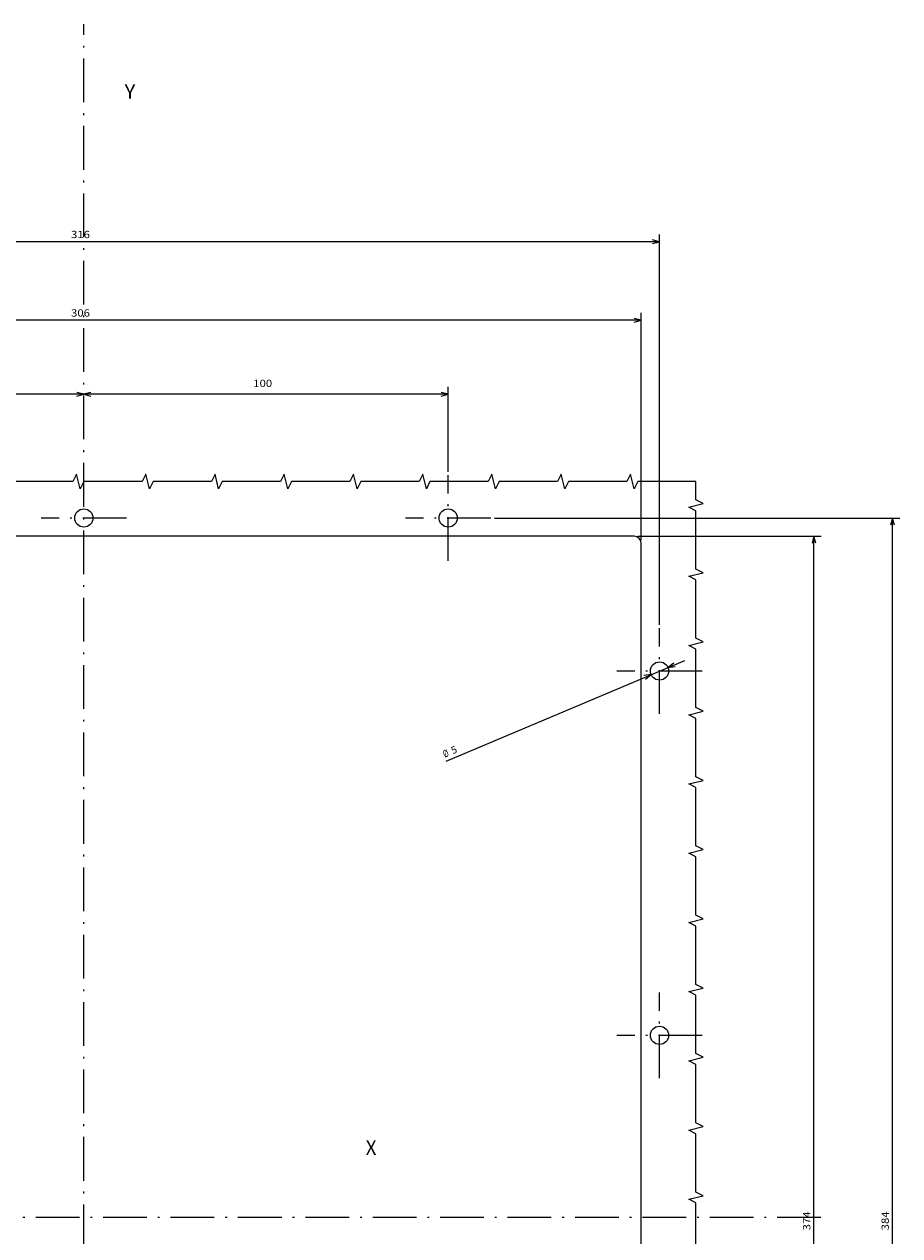
# Model space of a CAD drawing. Extents: x -767 to 1436, y 290 to 1666.
# Drawn here: x 1196 to 1436, y 1284 to 1617 of the extents above; entities that cross this region are included whole.
import ezdxf
from ezdxf.enums import TextEntityAlignment as Align

# ---------------------------------------------------------------- set-up
doc = ezdxf.new("R2010")
doc.units = 0
doc.linetypes.add('DASHDOT', pattern=[18.5, 12, -3, 0.5, -3])
doc.layers.get('0').update_dxf_attribs({"linetype": 'CONTINUOUS'})
doc.styles.get("Standard").update_dxf_attribs({"font": 'isocp.shx'})

# ---------------------------------------------------------------- blocks, each defined once
blk = doc.blocks.new('BLOCK15')
at = {"color": 7, "width": 0.999}
blk.add_text('X', height=4, rotation=270.000003, dxfattribs=at).set_placement((49.167526, -77.374619), (49.167526, -80.305016), align=Align.FIT)
blk = doc.blocks.new('BLOCK17')
at = {"color": 7, "width": 0.999}
blk.add_text('Y', height=4, rotation=270.000001, dxfattribs=at).set_placement((339.068207, -11.189831), (339.068207, -14.120231), align=Align.FIT)
blk = doc.blocks.new('BLOCK21')
at = {"color": 7}
blk.add_line((157.278152, -99.423607), (184.91626, -164.90979), dxfattribs=at)
for points in [[(179.79985, -154.118149), (181.027924, -155.696701), (180.753662, -153.715591)], [(184.200165, -161.881805), (182.972092, -160.303238), (183.246353, -162.284348)]]:
    blk.add_lwpolyline(points, dxfattribs=at)
for s, p, p2 in [('%%c', (158.199463, -99.034767), (158.769745, -100.386024)), ('5', (159.158585, -101.307327), (159.728867, -102.658585))]:
    blk.add_text(s, height=2, rotation=292.881927, dxfattribs=at).set_placement(p, p2, align=Align.FIT)
blk = doc.blocks.new('BLOCK24')
at = {"color": 7}
for p, q in [((194.725006, 158), (301.825378, 158)), ((299.825378, -157.999969), (299.825378, 158)), ((194.725021, -157.999969), (301.825378, -157.999969))]:
    blk.add_line(p, q, dxfattribs=at)
for points in [[(300.343018, 156.068146), (299.825378, 158), (299.307739, 156.068146)], [(299.307739, -156.068115), (299.825378, -157.999969), (300.343018, -156.068115)]]:
    blk.add_lwpolyline(points, dxfattribs=at)
blk.add_text('316', height=2, rotation=270.000001, dxfattribs=at).set_placement((300.825378, 3.516682), (300.825378, -1.683318), align=Align.FIT)
blk = doc.blocks.new('BLOCK25')
at = {"color": 7}
for p, q in [((218.000015, 153), (280.28064, 153)), ((278.28064, -153), (278.28064, 153)), ((218.000015, -153), (280.28064, -153))]:
    blk.add_line(p, q, dxfattribs=at)
for points in [[(278.798279, 151.068146), (278.28064, 153), (277.763, 151.068146)], [(277.763, -151.068146), (278.28064, -153), (278.798279, -151.068146)]]:
    blk.add_lwpolyline(points, dxfattribs=at)
blk.add_text('306', height=2, rotation=270.000001, dxfattribs=at).set_placement((279.28064, 3.516667), (279.28064, -1.683334), align=Align.FIT)
blk = doc.blocks.new('BLOCK26')
at = {"color": 7}
for p, q in [((257.96701, -99.999977), (257.96701, 0.000006)), ((236.725006, -99.999977), (259.96701, -99.999977))]:
    blk.add_line(p, q, dxfattribs=at)
for points in [[(258.48465, -1.931845), (257.96701, 0.000006), (257.449371, -1.931845)], [(257.449371, -98.068123), (257.96701, -99.999977), (258.48465, -98.068123)]]:
    blk.add_lwpolyline(points, dxfattribs=at)
blk.add_text('100', height=2, rotation=270.000001, dxfattribs=at).set_placement((259.96701, -46.483318), (259.96701, -51.683315), align=Align.FIT)
blk = doc.blocks.new('BLOCK27')
at = {"color": 7}
for p, q in [((236.725006, 100), (259.96701, 100)), ((257.96701, 0.000006), (257.96701, 100))]:
    blk.add_line(p, q, dxfattribs=at)
for points in [[(258.48465, 98.068146), (257.96701, 100), (257.449371, 98.068146)], [(257.449371, 1.931858), (257.96701, 0.000006), (258.48465, 1.931858)]]:
    blk.add_lwpolyline(points, dxfattribs=at)
blk.add_text('100', height=2, rotation=270.000001, dxfattribs=at).set_placement((259.96701, 53.516674), (259.96701, 48.316677), align=Align.FIT)
blk = doc.blocks.new('BLOCK28')
at = {"color": 7}
for p, q in [((219.000015, -152), (219.000015, -202.386719)), ((-154.999985, -200.386719), (219.000015, -200.386719))]:
    blk.add_line(p, q, dxfattribs=at)
blk.add_lwpolyline([(217.068161, -200.904358), (219.000015, -200.386719), (217.068161, -199.86908)], dxfattribs=at)
blk.add_text('374', height=2, dxfattribs=at).set_placement((28.483349, -199.386719), (33.68335, -199.386719), align=Align.FIT)
blk = doc.blocks.new('BLOCK29')
at = {"color": 7}
for p, q in [((223.999985, -112.724998), (223.999985, -223.931473)), ((-159.999985, -221.931473), (223.999985, -221.931473))]:
    blk.add_line(p, q, dxfattribs=at)
blk.add_lwpolyline([(222.068146, -222.449112), (223.999985, -221.931473), (222.068146, -221.413834)], dxfattribs=at)
blk.add_text('384', height=2, dxfattribs=at).set_placement((28.483334, -220.931473), (33.683334, -220.931473), align=Align.FIT)

msp = doc.modelspace()

# ---------------------------------------------------------------- linework, layer by layer
at = {"color": 7, "linetype": 'DASHDOT'}
for p, q in [((1212.511834, 1003.241203), (1212.511834, 1616.66375)), ((1312.511818, 1469.403587), (1312.511818, 1492.85363)), ((1224.236839, 1481.128654), (1200.786856, 1481.128654)), ((1324.236839, 1481.128609), (1300.786797, 1481.128609)), ((1370.51181, 1427.403618), (1370.51181, 1450.853645)), ((1382.236816, 1439.128624), (1358.786804, 1439.128624)), ((1370.511826, 1327.403648), (1370.511826, 1350.853638)), ((1382.236816, 1339.128647), (1358.786835, 1339.128647)), ((1414.810394, 1289.128639), (995.196915, 1289.128639))]:
    msp.add_line(p, q, dxfattribs=at)
at = {"color": 7}
for p, q in [((1363.511841, 1476.128639), (1061.511841, 1476.128639)), ((1365.511841, 1104.128639), (1365.511841, 1474.128639))]:
    msp.add_line(p, q, dxfattribs=at)
for points in [[(1380.51181, 1491.128609), (1364.51181, 1491.128609), (1363.51181, 1489.128609), (1362.51181, 1493.128609), (1361.51181, 1491.128609), (1345.51181, 1491.128609), (1344.51181, 1489.128609), (1343.51181, 1493.128609), (1342.51181, 1491.128609), (1326.51181, 1491.128609), (1325.51181, 1489.128609), (1324.51181, 1493.128609), (1323.51181, 1491.128609), (1307.51181, 1491.128609), (1306.51181, 1489.128609), (1305.51181, 1493.128609), (1304.51181, 1491.128609), (1288.51181, 1491.128609), (1287.51181, 1489.128609), (1286.51181, 1493.128609), (1285.51181, 1491.128609), (1269.51181, 1491.128609), (1268.51181, 1489.128609), (1267.51181, 1493.128609), (1266.51181, 1491.128609), (1250.51181, 1491.128609), (1249.51181, 1489.128609), (1248.51181, 1493.128609), (1247.51181, 1491.128609), (1231.51181, 1491.128609), (1230.51181, 1489.128609), (1229.51181, 1493.128609), (1228.51181, 1491.128609), (1212.51181, 1491.128609), (1211.51181, 1489.128609), (1210.51181, 1493.128609), (1209.51181, 1491.128609), (1193.51181, 1491.128609)], [(1380.51181, 1277.128639), (1380.51181, 1293.128639), (1378.51181, 1294.128639), (1382.51181, 1295.128639), (1380.51181, 1296.128639), (1380.51181, 1312.128639), (1378.51181, 1313.128639), (1382.51181, 1314.128639), (1380.51181, 1315.128639), (1380.51181, 1331.128639), (1378.51181, 1332.128639), (1382.51181, 1333.128639), (1380.51181, 1334.128639), (1380.51181, 1350.128639), (1378.51181, 1351.128639), (1382.51181, 1352.128639), (1380.51181, 1353.128639), (1380.51181, 1369.128639), (1378.51181, 1370.128639), (1382.51181, 1371.128639), (1380.51181, 1372.128639), (1380.51181, 1388.128639), (1378.51181, 1389.128639), (1382.51181, 1390.128639), (1380.51181, 1391.128639), (1380.51181, 1407.128639), (1378.51181, 1408.128639), (1382.51181, 1409.128639), (1380.51181, 1410.128639), (1380.51181, 1426.128639), (1378.51181, 1427.128639), (1382.51181, 1428.128639), (1380.51181, 1429.128639), (1380.51181, 1445.128639), (1378.51181, 1446.128639), (1382.51181, 1447.128639), (1380.51181, 1448.128639), (1380.51181, 1464.128639), (1378.51181, 1465.128639), (1382.51181, 1466.128639), (1380.51181, 1467.128639), (1380.51181, 1483.128639), (1378.51181, 1484.128639), (1382.51181, 1485.128639), (1380.51181, 1486.128639), (1380.51181, 1491.128609)]]:
    msp.add_lwpolyline(points, dxfattribs=at)
for centre in [(1212.511847, 1481.128654), (1312.511818, 1481.128609), (1370.51181, 1439.128624), (1370.511826, 1339.128647)]:
    msp.add_circle(centre, 2.5, dxfattribs=at)
msp.add_arc((1363.511841, 1474.128639), 2, 0.000001, 90, dxfattribs=at)

# ---------------------------------------------------------------- block references
at = {"rotation": 90}
for name in ['BLOCK17', 'BLOCK24', 'BLOCK25', 'BLOCK27', 'BLOCK26', 'BLOCK29', 'BLOCK28', 'BLOCK21', 'BLOCK15']:
    msp.add_blockref(name, (1212.511841, 1257.128624), dxfattribs=at)

doc.saveas('drawing.dxf')
